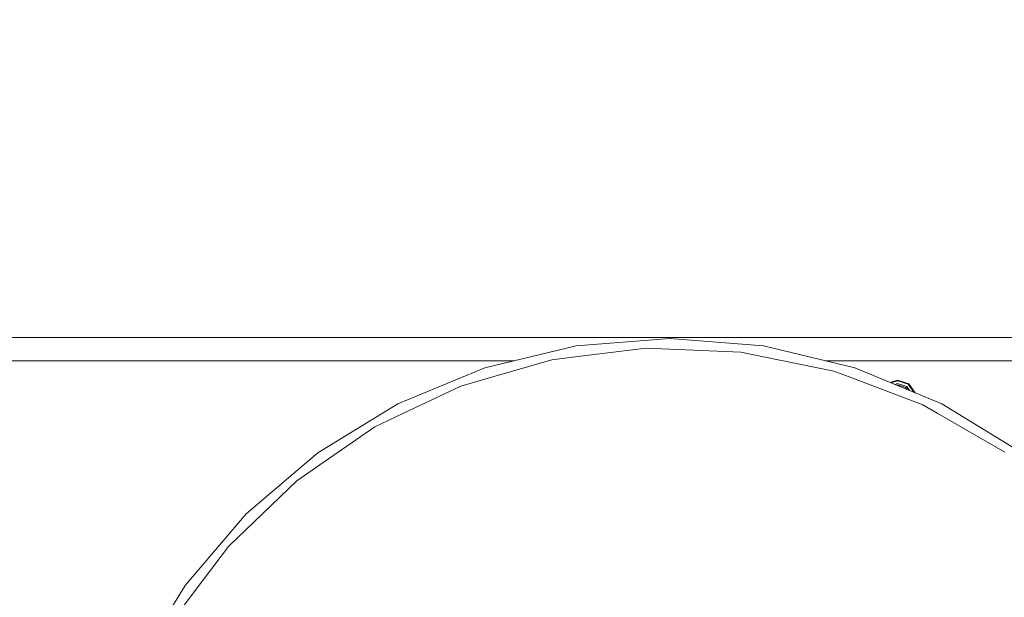
# Model space of a CAD drawing. Units: millimetres. Extents: x 635 to 10360, y -386 to 3656.
# Drawn here: x 7012 to 7887, y 1018 to 1532 of the extents above; entities that cross this region are included whole.
import ezdxf

# ---------------------------------------------------------------- set-up
doc = ezdxf.new("R2010")
doc.units = ezdxf.units.MM
doc.layers.add('1', color=7, linetype='Continuous', true_color=0xffffff)
doc.styles.add('blockfont', font='simplex.shx')
doc.dimstyles.get("Standard").update_dxf_attribs({"dimtxt": 0.18, "dimasz": 0.18, "dimexe": 0.18, "dimexo": 0.0625, "dimgap": 0.09, "dimtad": 0, "dimtih": 1, "dimtoh": 1, "dimdec": 4, "dimzin": 0, "dimdsep": 46, "dimtxsty": 'Standard', "dimcen": 0.09, "dimadec": 0, "dimazin": 0, "dimtfac": 1, "dimtdec": 4, "dimtofl": 0, "dimtmove": 0, "dimatfit": 3, "dimfxl": 1, "dimtolj": 1, "dimtzin": 0, "dimarcsym": 0})

# ---------------------------------------------------------------- blocks, each defined once
blk = doc.blocks.new('_U3')
at = {"layer": '1', "color": 18, "lineweight": 13}
for p, q in [((4365, 3326.400066), (7204.054087, 3326.400066)), ((10150.066508, 3326.400066), (7311.012421, 3326.400066)), ((10150.066508, 1228.605035), (10150.066508, 3328.400066))]:
    blk.add_line(p, q, dxfattribs=at)
at = {"layer": '1', "color": 18, "lineweight": 70}
for points in [[(4365, 3326.400066), (4414.999951, 3339.797526), (4415.000049, 3313.002606)], [(10150.066508, 3326.400066), (10100.066557, 3313.002606), (10100.066459, 3339.797526)]]:
    blk.add_solid(points, dxfattribs=at)
at = {"layer": '1', "color": 18, "linetype": 'Continuous', "lineweight": 13, "insert": (7208.204087, 3287.504233), "char_height": 50, "attachment_point": 7, "line_spacing_factor": 0.903614, "style": 'blockfont'}
blk.add_mtext('\\W1.1484;CA', dxfattribs=at)
blk = doc.blocks.new('_U4')
at = {"layer": '1', "color": 18, "lineweight": 13}
for p, q in [((10150.066508, 1012.699935), (10150.066508, -348.374091)), ((844.75006, 984.149965), (844.75006, -348.374091)), ((844.75006, -346.374091), (5416.689534, -346.374091)), ((10150.066508, -346.374091), (5578.127034, -346.374091))]:
    blk.add_line(p, q, dxfattribs=at)
at = {"layer": '1', "color": 18, "lineweight": 70}
for points in [[(844.75006, -346.374091), (894.750011, -332.976631), (894.750109, -359.77155)], [(10150.066508, -346.374091), (10100.066557, -359.77155), (10100.066459, -332.976631)]]:
    blk.add_solid(points, dxfattribs=at)
at = {"layer": '1', "color": 18, "linetype": 'Continuous', "lineweight": 13, "insert": (5420.839534, -385.269924), "char_height": 50, "attachment_point": 7, "line_spacing_factor": 0.903614, "style": 'blockfont'}
blk.add_mtext('\\W1.1836;OAL', dxfattribs=at)

msp = doc.modelspace()

# ---------------------------------------------------------------- linework, layer by layer
at = {"layer": '1', "color": 18, "linetype": 'Continuous', "lineweight": 13}
for p, q in [((6438.04027, 1249.242547), (8294.052972, 1249.242547)), ((7506.78481, 1241.819623), (7590.066804, 1248.374107)), ((7590.066804, 1248.374107), (7673.348321, 1241.819623)), ((7425.554289, 1222.317818), (7506.78481, 1241.819623)), ((7508.228673, 1232.38981), (7568.959607, 1239.763978)), ((7568.959607, 1239.763978), (7590.015305, 1238.915446)), ((7590.015305, 1238.915446), (7653.250588, 1236.367109)), ((7653.250588, 1236.367109), (7671.830548, 1232.573989)), ((7673.348321, 1241.819623), (7754.579438, 1222.317818)), ((4519.860418, 1228.605035), (7451.742322, 1228.605035)), ((7428.480638, 1213.162067), (7485.2152, 1229.595545)), ((7485.2152, 1229.595545), (7508.228673, 1232.38981)), ((7671.830548, 1232.573989), (7735.905064, 1219.493034)), ((7728.391213, 1228.605035), (8767.576582, 1228.605035)), ((7348.373903, 1190.348747), (7425.554289, 1222.317818)), ((7735.905064, 1219.493034), (7751.664056, 1213.516476)), ((7754.579438, 1222.317818), (7831.759347, 1190.348747)), ((7404.186739, 1206.125262), (7428.480638, 1213.162067)), ((7751.664056, 1213.516476), (7814.782513, 1189.578774)), ((7792.300118, 1211.469176), (7785.838685, 1209.369771)), ((7786.641426, 1209.037263), (7792.300118, 1210.875871)), ((7792.300118, 1208.401206), (7789.989494, 1207.650444)), ((7802.332772, 1208.209279), (7792.300118, 1211.469176)), ((7792.300118, 1210.875871), (7801.984204, 1207.729342)), ((7792.300118, 1208.401206), (7800.529374, 1205.727222)), ((7801.984204, 1207.729342), (7807.229614, 1200.509329)), ((7802.332772, 1208.209279), (7808.226962, 1200.096212)), ((7352.729334, 1181.708339), (7404.186739, 1206.125262)), ((7791.594893, 1206.985463), (7792.300118, 1207.214597)), ((7792.300118, 1207.214597), (7791.843176, 1206.882621)), ((7792.300118, 1206.817749), (7792.191067, 1206.738519)), ((7792.300118, 1207.214597), (7793.969027, 1206.002062)), ((7799.831761, 1204.767349), (7792.300118, 1207.214597)), ((7792.698396, 1206.528376), (7792.300118, 1206.817749)), ((7799.831761, 1204.767349), (7801.072533, 1203.059684)), ((7800.529374, 1205.727222), (7803.067906, 1202.23317)), ((7277.144922, 1146.69967), (7348.373903, 1190.348747)), ((7831.759347, 1190.348747), (7902.988328, 1146.69967)), ((7327.972425, 1169.960978), (7352.729334, 1181.708339)), ((7814.782513, 1189.578774), (7827.552689, 1182.205918)), ((7827.552689, 1182.205918), (7887.839688, 1147.399071)), ((7282.834543, 1138.804915), (7327.972425, 1169.960978)), ((7213.621629, 1092.445227), (7277.144922, 1146.69967)), ((7258.545889, 1122.03941), (7282.834543, 1138.804915)), ((7220.51288, 1085.508319), (7258.545889, 1122.03941)), ((7159.367098, 1028.921577), (7213.621629, 1092.445227)), ((7197.705759, 1063.601586), (7220.51288, 1085.508319)), ((7167.293562, 1023.130271), (7197.705759, 1063.601586)), ((7115.717901, 957.692715), (7159.367098, 1028.921577)), ((7147.027506, 996.161076), (7167.293562, 1023.130271))]:
    msp.add_line(p, q, dxfattribs=at)

# ---------------------------------------------------------------- dimensions: what is measured, and where the dimension line sits
for base, p1, text, picture, middle in [((10150.066508, 3326.400066), (4365, 3450), '\\C18;CA', '_U3', (7257.533254, 3326.400066)), ((10150.066508, -346.374091), (844.75006, 984.149965), '\\C18;OAL', '_U4', (5497.408284, -346.374091))]:
    dim = msp.add_linear_dim(base=base, p1=p1, p2=(10150.066508, 1120.652485), text=text, dimstyle='Standard', override={"dimtxt": 50, "dimasz": 50, "dimexe": 2, "dimexo": 0, "dimgap": 1.5, "dimtih": 1, "dimtoh": 1, "dimdec": 1, "dimlfac": 0.03937, "dimzin": 8, "dimdsep": 46, "dimlunit": 2, "dimpost": '', "dimtxsty": 'blockfont', "dimsah": 1, "dimse1": 0, "dimse2": 0, "dimsd1": 0, "dimsd2": 0, "dimclrd": 18, "dimclre": 18, "dimclrt": 18, "dimtol": 0, "dimtm": -0.1, "dimtfac": 1, "dimtdec": 2, "dimtofl": 1, "dimtmove": 0, "dimtzin": 8, "dimlwd": 13, "dimlwe": 13}, dxfattribs=at)
    dim.commit()
    dim.dimension.update_dxf_attribs({"geometry": picture, "text_midpoint": middle, "dimtype": 160})

doc.saveas('drawing.dxf')
